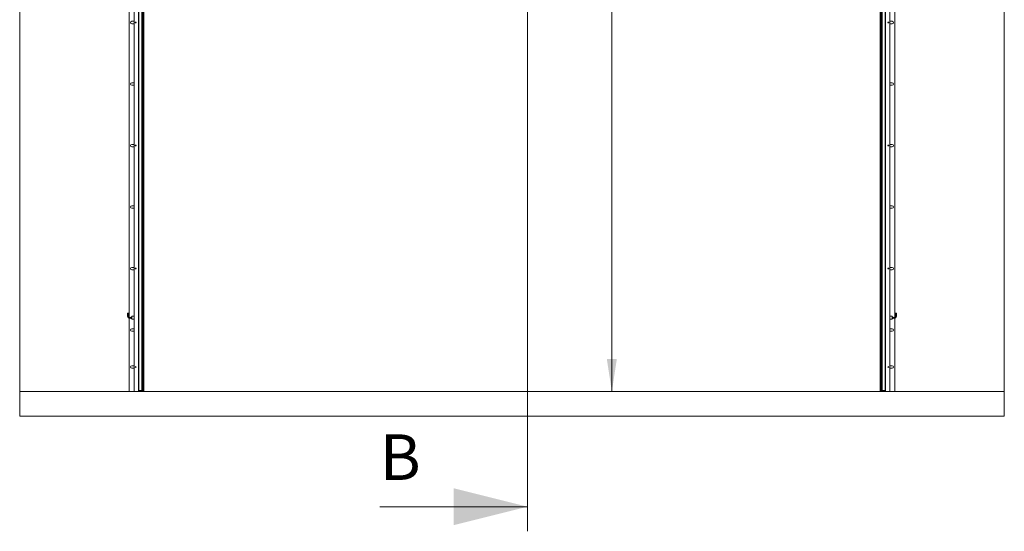
# Model space of a CAD drawing. Units: millimetres. Extents: x 400 to 2261491, y 51 to 10100.
# Drawn here: x 4034 to 8034, y 4700 to 6779 of the extents above; entities that cross this region are included whole.
import ezdxf

# ---------------------------------------------------------------- set-up
doc = ezdxf.new("R2010")
doc.units = ezdxf.units.MM
doc.header["$LTSCALE"] = 50
doc.styles.add('SLDTEXTSTYLE0', font='TXT', dxfattribs={"width": 0.75})
doc.dimstyles.new('SLDDIMSTYLE1', dxfattribs={"dimtxt": 132.291667, "dimasz": 132.291667, "dimexe": 0, "dimexo": 0.0625, "dimgap": 33.072917, "dimtad": 1, "dimrnd": 1e-09, "dimzin": 12, "dimdsep": 46, "dimtxsty": 'SLDTEXTSTYLE0', "dimsah": 1, "dimcen": 0.09, "dimadec": 0, "dimazin": 3, "dimtfac": 1, "dimtofl": 0, "dimtmove": 0, "dimatfit": 3, "dimfxl": 1, "dimfrac": 2, "dimtolj": 1, "dimtzin": 12, "dimarcsym": 0})

# ---------------------------------------------------------------- blocks, each defined once
blk = doc.blocks.new('_D_6')
at = {"color": 1, "linetype": 'Continuous', "lineweight": 0, "transparency": 16777216}
blk.add_line((6439.3, 5267.8), (6439.3, 8267.8), dxfattribs=at)
for points in [[(6439.3, 8267.8), (6418.9, 8135.5), (6459.6, 8135.5)], [(6439.3, 5267.8), (6459.6, 5400.1), (6418.9, 5400.1)]]:
    blk.add_solid(points, dxfattribs=at)
at = {"color": 1, "linetype": 'Continuous', "lineweight": 0, "transparency": 16777216, "insert": (6268.7, 6989.8, 0.1), "char_height": 132.3, "attachment_point": 1, "rotation": 90, "style": 'SLDTEXTSTYLE0'}
blk.add_mtext('H', dxfattribs=at)

msp = doc.modelspace()

# ---------------------------------------------------------------- linework, layer by layer
at = {"color": 7, "linetype": 'Continuous', "lineweight": 0}
for p, q in [((6096.77, 9535.773), (6096.77, 4699.773)), ((5496.77, 4799.773), (6096.77, 4799.773))]:
    msp.add_line(p, q, dxfattribs=at)
at = {"color": 7, "linetype": 'Continuous', "lineweight": 15}
for p, q in [((4033.654, 5267.773), (4033.654, 9067.773)), ((8033.654, 9067.773), (8033.654, 5267.773)), ((4498.654, 8262.773), (4498.654, 5267.773)), ((4515.654, 8262.773), (4515.654, 5267.773)), ((4517.654, 5272.773), (4517.654, 8262.773)), ((4529.694, 5272.773), (4529.694, 8262.773)), ((7537.614, 8262.773), (7537.614, 5272.773)), ((7549.654, 5272.773), (7549.654, 8262.773)), ((7551.654, 8262.773), (7551.654, 5267.773)), ((7568.654, 8262.773), (7568.654, 5267.773)), ((4478.654, 5569.273), (4478.654, 8221.273)), ((7588.654, 5569.273), (7588.654, 8221.273)), ((4488.654, 6772.773), (4498.654, 6772.773)), ((4498.654, 6762.773), (4488.654, 6762.773)), ((7578.654, 6772.773), (7568.654, 6772.773)), ((7568.654, 6762.773), (7578.654, 6762.773)), ((4488.654, 6522.773), (4498.654, 6522.773)), ((7578.654, 6522.773), (7568.654, 6522.773)), ((4498.654, 6512.773), (4488.654, 6512.773)), ((7568.654, 6512.773), (7578.654, 6512.773)), ((4488.654, 6272.773), (4498.654, 6272.773)), ((4498.654, 6262.773), (4488.654, 6262.773)), ((7578.654, 6272.773), (7568.654, 6272.773)), ((7568.654, 6262.773), (7578.654, 6262.773)), ((4488.654, 6022.773), (4498.654, 6022.773)), ((4498.654, 6012.773), (4488.654, 6012.773)), ((7578.654, 6022.773), (7568.654, 6022.773)), ((7568.654, 6012.773), (7578.654, 6012.773)), ((4488.654, 5772.773), (4498.654, 5772.773)), ((4498.654, 5762.773), (4488.654, 5762.773)), ((7578.654, 5772.773), (7568.654, 5772.773)), ((7568.654, 5762.773), (7578.654, 5762.773)), ((4472.154, 5586.773), (4472.154, 5572.773)), ((4472.154, 5586.773), (4475.154, 5586.773)), ((4475.154, 5572.773), (4475.154, 5586.773)), ((4484.654, 5569.273), (4478.654, 5569.273)), ((4478.654, 5566.273), (4484.654, 5566.273)), ((4478.654, 5267.773), (4478.654, 5566.273)), ((4484.654, 5565.023), (4484.654, 5570.523)), ((4488.654, 5570.773), (4484.904, 5570.773)), ((4484.904, 5564.773), (4488.654, 5564.773)), ((4489.654, 5572.523), (4488.654, 5572.523)), ((4488.654, 5563.023), (4488.654, 5572.523)), ((4488.654, 5563.023), (4489.654, 5563.023)), ((4498.654, 5573.773), (4489.654, 5573.773)), ((4489.654, 5561.773), (4489.654, 5573.773)), ((4489.654, 5561.773), (4498.654, 5561.773)), ((7577.654, 5573.773), (7568.654, 5573.773)), ((7568.654, 5561.773), (7577.654, 5561.773)), ((7577.654, 5573.773), (7577.654, 5561.773)), ((7578.654, 5572.523), (7577.654, 5572.523)), ((7577.654, 5563.023), (7578.654, 5563.023)), ((7578.654, 5572.523), (7578.654, 5563.023)), ((7582.404, 5570.773), (7578.654, 5570.773)), ((7578.654, 5564.773), (7582.404, 5564.773)), ((7582.654, 5570.523), (7582.654, 5565.023)), ((7588.654, 5569.273), (7582.654, 5569.273)), ((7582.654, 5566.273), (7588.654, 5566.273)), ((7588.654, 5267.773), (7588.654, 5566.273)), ((7592.154, 5586.773), (7592.154, 5572.773)), ((7592.154, 5586.773), (7595.154, 5586.773)), ((7595.154, 5572.773), (7595.154, 5586.773)), ((4488.654, 5522.773), (4498.654, 5522.773)), ((7578.654, 5522.773), (7568.654, 5522.773)), ((4498.654, 5512.773), (4488.654, 5512.773)), ((7568.654, 5512.773), (7578.654, 5512.773)), ((4488.654, 5372.773), (4498.654, 5372.773)), ((4498.654, 5362.773), (4488.654, 5362.773)), ((7578.654, 5372.773), (7568.654, 5372.773)), ((7568.654, 5362.773), (7578.654, 5362.773)), ((4033.654, 5167.773), (4033.654, 5267.773)), ((4033.654, 5267.773), (8033.654, 5267.773)), ((4517.654, 5272.773), (4515.654, 5272.773)), ((4517.654, 5272.773), (4518.735, 5272.773)), ((4518.735, 5272.773), (4527.346, 5272.773)), ((4527.346, 5272.773), (4529.684, 5272.773)), ((4529.684, 5272.773), (4529.694, 5272.773)), ((4529.694, 5272.773), (4529.694, 5272.773)), ((7537.614, 5272.773), (7537.624, 5272.773)), ((7537.614, 5272.773), (7537.614, 5272.773)), ((7537.624, 5272.773), (7539.962, 5272.773)), ((7539.962, 5272.773), (7548.573, 5272.773)), ((7548.573, 5272.773), (7549.654, 5272.773)), ((7551.654, 5272.773), (7549.654, 5272.773)), ((8033.654, 5267.773), (8033.654, 5167.773)), ((8033.654, 5167.773), (4033.654, 5167.773))]:
    msp.add_line(p, q, dxfattribs=at)
at = {"color": 1, "linetype": 'Continuous', "lineweight": 60}
for p, q in [((4533.654, 8267.773), (4533.654, 5267.773)), ((7533.654, 5267.773), (7533.654, 8267.773))]:
    msp.add_line(p, q, dxfattribs=at)
at = {"color": 7, "linetype": 'Continuous', "lineweight": 15}
for centre in [(4504.654, 6767.773), (7562.654, 6767.773), (4504.654, 6267.773), (7562.654, 6267.773), (4504.654, 5767.773), (7562.654, 5767.773), (4504.654, 5367.773), (7562.654, 5367.773)]:
    msp.add_circle(centre, 1.65, dxfattribs=at)
for centre, radius, start, end in [((4488.654, 6767.773), 5, 90, 270), ((4498.654, 6767.773), 5, 346.237722, 13.762279), ((7568.654, 6767.773), 5, 166.237778, 193.762221), ((7578.654, 6767.773), 5, 270, 90), ((4488.654, 6517.773), 5, 90, 270), ((7578.654, 6517.773), 5, 270, 90), ((4488.654, 6267.773), 5, 90, 270), ((4498.654, 6267.773), 5, 346.237814, 13.762186), ((7568.654, 6267.773), 5, 166.237812, 193.762188), ((7578.654, 6267.773), 5, 270, 90), ((4488.654, 6017.773), 5, 90, 270), ((7578.654, 6017.773), 5, 270, 90), ((4488.654, 5767.773), 5, 90, 270), ((4498.654, 5767.773), 5, 346.23785, 13.76215), ((7568.654, 5767.773), 5, 166.237864, 193.762136), ((7578.654, 5767.773), 5, 270, 90), ((4478.654, 5572.773), 6.5, 180, 270), ((4478.654, 5572.773), 3.5, 180, 270), ((4484.904, 5570.523), 0.25, 90, 180), ((4484.904, 5565.023), 0.25, 180, 270), ((7582.404, 5570.523), 0.25, 0, 90), ((7582.404, 5565.023), 0.25, 270, 0), ((7588.654, 5572.773), 3.5, 270, 360), ((7588.654, 5572.773), 6.5, 270, 360), ((4488.654, 5517.773), 5, 90, 270), ((7578.654, 5517.773), 5, 270, 90), ((4488.654, 5367.773), 5, 90, 270), ((4498.654, 5367.773), 5, 346.237855, 13.762145), ((7568.654, 5367.773), 5, 166.237855, 193.762145), ((7578.654, 5367.773), 5, 270, 90)]:
    msp.add_arc(centre, radius, start, end, dxfattribs=at)
at = {"color": 7, "linetype": 'Continuous', "lineweight": 0}
msp.add_solid([(6096.77, 4799.773), (5796.77, 4874.773), (5796.77, 4724.773)], dxfattribs=at)

# ---------------------------------------------------------------- texts
at = {"color": 7, "linetype": 'Continuous', "insert": (5496.77, 5093.825), "char_height": 185.208, "attachment_point": 1, "style": 'SLDTEXTSTYLE0'}
msp.add_mtext('B', dxfattribs=at)

# ---------------------------------------------------------------- dimensions: what is measured, and where the dimension line sits
at = {"color": 1, "linetype": 'Continuous', "lineweight": 0}
dim = msp.add_linear_dim(base=(6439.253, 8267.773), p1=(8033.654, 5267.773), p2=(7533.654, 8267.773), angle=90, text='H', dimstyle='SLDDIMSTYLE1', dxfattribs=at)
dim.commit()
dim.dimension.update_dxf_attribs({"geometry": '_D_6', "text_midpoint": (6439.253, 7050.044), "dimtype": 160})

doc.saveas('drawing.dxf')
